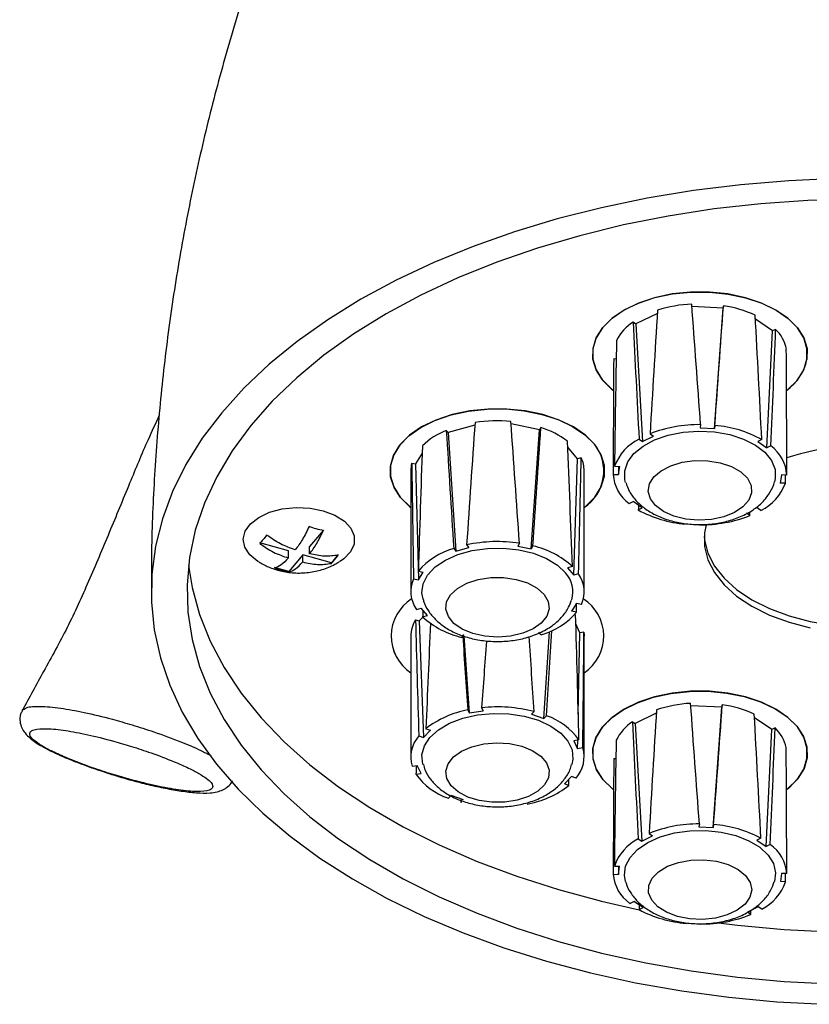
# Model space of a CAD drawing. Units: millimetres. Extents: x 5 to 995, y 5 to 995.
# Drawn here: x 763 to 813, y 110 to 172 of the extents above; entities that cross this region are included whole.
import ezdxf

# ---------------------------------------------------------------- set-up
doc = ezdxf.new("R2010")
doc.units = ezdxf.units.MM

msp = doc.modelspace()

# ---------------------------------------------------------------- linework, layer by layer
at = {"color": 7, "linetype": 'Continuous', "lineweight": 25}
for p, q in [((807.426, 154.079), (805.468, 154.181)), ((806.878, 146.514), (807.426, 154.079)), ((807.449, 154.227), (807.426, 154.079)), ((803.295, 153.742), (801.937, 153.088)), ((801.772, 153.202), (801.937, 153.088)), ((801.937, 153.088), (802.359, 145.697)), ((810.53, 152.643), (809.458, 153.383)), ((810.177, 145.293), (810.53, 152.643)), ((810.727, 152.738), (810.53, 152.643)), ((800.549, 150.899), (800.706, 150.891)), ((791.825, 146.722), (790.144, 146.257)), ((795.886, 146.435), (794.098, 146.799)), ((806.011, 146.751), (805.982, 146.56)), ((806.908, 146.704), (806.878, 146.514)), ((790.032, 146.391), (790.144, 146.257)), ((790.144, 146.257), (790.64, 138.801)), ((795.368, 138.947), (795.886, 146.435)), ((795.972, 146.575), (795.886, 146.435)), ((802.359, 145.697), (803.05, 146.03)), ((802.838, 146.177), (803.05, 146.03)), ((805.982, 146.56), (806.878, 146.514)), ((802.147, 145.844), (802.359, 145.697)), ((809.854, 145.814), (809.6, 145.692)), ((809.6, 145.692), (810.177, 145.293)), ((810.431, 145.416), (810.177, 145.293)), ((788.51, 144.95), (788.105, 144.286)), ((798.279, 144.601), (797.663, 145.344)), ((787.862, 144.335), (788.105, 144.286)), ((788.105, 144.286), (788.288, 136.991)), ((798.042, 137.293), (798.279, 144.601)), ((798.511, 144.665), (798.279, 144.601)), ((787.797, 143.851), (787.797, 136.257)), ((798.697, 136.257), (798.697, 143.851)), ((800.525, 144.108), (800.525, 143.604)), ((800.525, 143.626), (800.855, 143.609)), ((800.605, 144.143), (800.935, 144.126)), ((800.851, 144.13), (800.855, 143.609)), ((800.855, 143.609), (800.935, 144.126)), ((811.095, 143.6), (811.014, 143.083)), ((811.425, 143.583), (811.095, 143.6)), ((811.425, 143.604), (811.425, 144.108)), ((810.706, 143.36), (810.659, 143.149)), ((811.344, 143.066), (811.014, 143.083)), ((801.518, 141.793), (801.773, 141.916)), ((802.35, 141.517), (801.773, 141.916)), ((802.095, 141.395), (802.35, 141.517)), ((809.112, 141.032), (808.899, 141.179)), ((809.803, 141.365), (809.59, 141.512)), ((782.311, 140.127), (781.441, 139.088)), ((780.105, 138.819), (778.304, 139.322)), ((794.629, 139.3), (794.519, 139.12)), ((780.105, 138.375), (780.105, 138.819)), ((781.441, 138.644), (781.441, 139.088)), ((790.497, 138.973), (790.64, 138.801)), ((790.64, 138.801), (791.452, 139.025)), ((791.308, 139.197), (791.452, 139.025)), ((794.519, 139.12), (795.368, 138.947)), ((795.478, 139.127), (795.368, 138.947)), ((781.005, 138.568), (780.135, 137.528)), ((782.806, 138.065), (781.005, 138.568)), ((781.005, 138.124), (781.005, 138.568)), ((783.241, 138.585), (782.806, 138.065)), ((782.806, 138.034), (782.806, 138.065)), ((780.135, 137.528), (779.234, 137.78)), ((780.135, 137.497), (780.135, 137.528)), ((788.274, 137.545), (788.587, 137.481)), ((788.288, 136.991), (788.587, 137.481)), ((797.952, 137.844), (797.653, 137.762)), ((797.653, 137.762), (798.042, 137.293)), ((798.341, 137.376), (798.042, 137.293)), ((787.975, 137.055), (788.288, 136.991)), ((798.206, 135.522), (797.907, 135.032)), ((798.519, 135.459), (798.206, 135.522)), ((788.153, 135.138), (788.452, 135.22)), ((788.841, 134.752), (788.452, 135.22)), ((798.219, 134.969), (797.907, 135.032)), ((788.099, 134.492), (788.322, 134.418)), ((788.556, 134.655), (788.322, 134.418)), ((788.322, 134.418), (788.595, 127.1)), ((788.542, 134.669), (788.841, 134.752)), ((795.997, 133.541), (795.854, 133.713)), ((796.167, 128.293), (796.517, 133.74)), ((798.43, 133.678), (798.171, 134.227)), ((798.328, 128.555), (798.43, 133.678)), ((798.679, 133.717), (798.43, 133.678)), ((787.797, 133.459), (787.797, 125.866)), ((791.016, 133.386), (791.126, 133.567)), ((791.128, 133.476), (791.47, 128.638)), ((798.697, 125.866), (798.697, 133.459)), ((791.383, 128.822), (791.47, 128.638)), ((791.47, 128.638), (792.338, 128.774)), ((792.251, 128.959), (792.338, 128.774)), ((795.55, 128.717), (795.386, 128.551)), ((807.357, 129.004), (805.393, 129.09)), ((806.808, 121.434), (807.357, 129.004)), ((807.376, 129.152), (807.357, 129.004)), ((795.386, 128.551), (796.167, 128.293)), ((796.332, 128.459), (796.167, 128.293)), ((801.725, 128.081), (801.892, 127.968)), ((803.229, 128.631), (801.892, 127.968)), ((810.495, 127.593), (809.4, 128.328)), ((788.595, 127.1), (789.042, 127.552)), ((788.754, 127.646), (789.042, 127.552)), ((801.892, 127.968), (802.31, 120.582)), ((810.136, 120.24), (810.495, 127.593)), ((810.69, 127.69), (810.495, 127.593)), ((788.307, 127.195), (788.595, 127.1)), ((798.368, 126.942), (798.048, 126.891)), ((798.048, 126.891), (798.285, 126.39)), ((798.285, 126.39), (798.296, 126.93)), ((798.605, 126.441), (798.285, 126.39)), ((800.557, 125.769), (800.688, 125.764)), ((787.889, 125.291), (788.208, 125.341)), ((788.445, 124.84), (788.208, 125.341)), ((788.126, 124.79), (788.445, 124.84)), ((797.899, 124.631), (797.452, 124.18)), ((798.186, 124.536), (797.899, 124.631)), ((797.74, 124.085), (797.452, 124.18)), ((790.162, 123.272), (790.327, 123.438)), ((791.108, 123.18), (790.327, 123.438)), ((790.944, 123.014), (791.036, 123.108)), ((805.936, 121.664), (805.911, 121.473)), ((805.911, 121.473), (806.808, 121.434)), ((806.833, 121.625), (806.808, 121.434)), ((802.094, 120.727), (802.31, 120.582)), ((802.31, 120.582), (802.992, 120.92)), ((802.776, 121.065), (802.992, 120.92)), ((809.801, 120.759), (809.549, 120.634)), ((809.549, 120.634), (810.136, 120.24)), ((810.387, 120.365), (810.136, 120.24)), ((800.593, 119.014), (800.923, 118.999)), ((800.852, 119.002), (800.855, 118.481)), ((800.855, 118.481), (800.923, 118.999)), ((800.525, 118.495), (800.855, 118.481)), ((811.094, 118.555), (811.026, 118.037)), ((811.425, 118.541), (811.094, 118.555)), ((811.357, 118.022), (811.026, 118.037)), ((801.562, 116.671), (801.813, 116.796)), ((802.4, 116.402), (801.813, 116.796)), ((802.149, 116.277), (802.4, 116.402)), ((809.64, 116.454), (808.957, 116.116)), ((809.856, 116.309), (809.64, 116.454)), ((809.173, 115.971), (808.957, 116.116))]:
    msp.add_line(p, q, dxfattribs=at)
at = {"color": 7, "linetype": 'Continuous', "lineweight": 25, "flags": 128}
for points in [[(814.582, 162.214), (811.551, 162.08), (808.543, 161.829), (805.571, 161.462), (802.648, 160.979), (799.789, 160.383), (797.006, 159.678), (794.312, 158.865), (791.718, 157.95), (789.238, 156.935), (786.883, 155.826), (784.662, 154.628)], [(815.736, 160.934), (812.756, 160.844), (809.794, 160.634), (806.865, 160.305), (803.983, 159.859), (801.161, 159.299), (798.415, 158.626), (795.756, 157.844), (793.198, 156.956), (790.754, 155.968), (788.435, 154.884), (786.253, 153.71)], [(800.537, 148.89), (800.437, 148.97), (799.851, 149.559), (799.451, 150.198), (799.249, 150.867), (799.252, 151.546), (799.458, 152.215), (799.863, 152.853), (800.454, 153.44), (801.212, 153.96), (802.115, 154.395), (803.135, 154.733), (804.241, 154.964), (805.401, 155.081), (806.577, 155.079), (807.736, 154.96), (808.84, 154.726), (809.858, 154.386), (810.758, 153.948), (811.512, 153.427), (812.098, 152.838), (812.498, 152.199), (812.7, 151.53), (812.698, 150.851), (812.698, 150.851)], [(811.414, 148.891), (811.504, 148.963), (812.092, 149.552), (812.495, 150.19), (812.699, 150.859), (812.699, 151.538), (812.495, 152.207), (812.092, 152.845), (811.504, 153.433), (810.748, 153.954), (809.846, 154.39), (808.827, 154.73), (807.722, 154.962), (806.563, 155.08), (805.386, 155.08), (804.228, 154.962), (803.122, 154.73), (802.103, 154.39), (801.202, 153.954)], [(784.662, 154.628), (782.586, 153.346), (780.665, 151.986), (778.908, 150.554), (777.322, 149.057), (775.915, 147.502), (774.692, 145.895), (773.661, 144.245), (772.824, 142.558), (772.187, 140.842), (771.753, 139.105), (771.522, 137.355), (771.496, 135.601), (771.676, 133.849), (772.06, 132.108), (772.646, 130.387), (773.433, 128.692), (774.416, 127.031), (775.591, 125.413), (776.953, 123.844), (778.495, 122.332), (780.21, 120.883), (782.091, 119.505), (784.129, 118.202), (786.314, 116.983), (788.637, 115.851), (791.087, 114.812), (793.653, 113.872), (796.323, 113.033), (799.085, 112.301), (801.927, 111.677), (804.835, 111.166), (807.796, 110.769), (810.796, 110.489), (813.823, 110.326)], [(786.253, 153.71), (784.218, 152.45), (782.34, 151.111), (780.628, 149.7), (779.092, 148.223), (777.737, 146.689), (776.571, 145.103), (775.6, 143.474), (774.827, 141.81), (774.258, 140.119), (773.894, 138.41), (773.738, 136.69), (773.79, 134.967), (774.05, 133.251), (774.517, 131.55), (775.188, 129.871), (776.061, 128.224), (777.13, 126.616), (778.391, 125.055), (779.838, 123.548), (781.463, 122.103), (783.259, 120.728), (785.216, 119.428), (787.326, 118.21), (789.578, 117.08), (791.961, 116.043), (794.464, 115.105), (797.074, 114.27), (799.778, 113.542), (802.564, 112.924), (805.417, 112.421), (808.325, 112.033), (811.272, 111.764), (814.244, 111.614)], [(801.202, 153.954), (800.446, 153.433), (799.857, 152.845), (799.455, 152.207), (799.25, 151.538), (799.25, 150.859), (799.455, 150.19), (799.857, 149.552), (800.446, 148.963), (800.537, 148.89)], [(787.797, 141.552), (787.756, 141.584), (787.158, 142.169), (786.745, 142.805), (786.529, 143.472), (786.517, 144.152), (786.71, 144.822), (787.101, 145.462), (787.679, 146.054), (788.427, 146.578), (789.32, 147.02), (790.333, 147.366), (791.435, 147.604), (792.592, 147.729), (793.768, 147.736), (794.929, 147.624), (796.038, 147.398), (797.063, 147.065), (797.972, 146.633), (798.737, 146.117), (799.336, 145.533), (799.336, 145.533)], [(798.697, 141.552), (798.776, 141.616), (799.364, 142.204), (799.767, 142.842), (799.971, 143.511), (799.971, 144.19), (799.767, 144.859), (799.364, 145.497), (798.776, 146.086), (798.02, 146.606), (797.118, 147.043), (796.1, 147.382), (794.994, 147.615), (793.835, 147.733), (792.659, 147.733), (791.5, 147.615), (790.394, 147.382), (789.375, 147.043), (788.474, 146.606)], [(788.474, 146.606), (787.718, 146.086), (787.129, 145.497), (786.727, 144.859), (786.523, 144.19), (786.523, 143.511), (786.727, 142.842), (787.129, 142.204), (787.718, 141.616), (787.797, 141.552)], [(801.303, 143.108), (801.259, 143.276), (801.244, 143.849), (801.435, 144.412), (801.825, 144.939), (802.396, 145.408), (803.124, 145.798), (803.976, 146.092), (804.916, 146.278), (805.902, 146.346), (806.891, 146.295), (807.84, 146.126), (808.707, 145.847), (809.456, 145.47), (810.051, 145.012), (810.469, 144.492), (810.691, 143.933), (810.706, 143.36), (810.706, 143.36)], [(809.212, 142.457), (809.038, 141.998), (808.672, 141.578), (808.136, 141.223), (807.464, 140.957), (806.699, 140.796), (805.889, 140.749), (805.083, 140.82), (804.334, 141.005), (803.688, 141.292), (803.185, 141.662), (802.858, 142.092), (802.727, 142.557), (802.8, 143.025), (803.072, 143.468), (803.526, 143.859), (804.135, 144.171), (804.859, 144.387), (805.653, 144.492), (806.468, 144.479), (807.251, 144.35), (807.954, 144.113), (808.533, 143.782), (808.951, 143.378), (809.182, 142.927), (809.212, 142.457)], [(778.219, 138.143), (778.196, 138.157), (777.688, 138.57), (777.374, 139.043), (777.273, 139.546), (777.392, 140.048), (777.724, 140.517), (778.247, 140.924), (778.929, 141.242), (779.726, 141.453), (780.59, 141.543), (781.465, 141.506), (782.296, 141.344)], [(782.296, 141.344), (783.032, 141.068), (783.626, 140.695), (784.04, 140.249), (784.25, 139.757), (784.24, 139.251), (784.013, 138.761), (783.582, 138.32), (783.32, 138.139)], [(806.362, 140.466), (806.258, 139.947), (806.258, 139.103), (806.466, 138.267), (806.878, 137.457), (807.485, 136.689), (808.276, 135.979), (809.234, 135.341), (810.339, 134.788), (811.569, 134.332), (812.9, 133.981)], [(806.238, 139.729), (806.258, 139.511), (806.466, 138.675), (806.878, 137.865), (807.485, 137.097), (808.276, 136.387), (809.234, 135.749), (810.339, 135.196), (811.569, 134.74), (812.9, 134.389), (814.303, 134.151), (815.75, 134.031), (817.213, 134.031), (818.66, 134.151), (820.064, 134.389), (821.394, 134.74), (822.624, 135.196), (823.729, 135.749), (824.687, 136.387), (825.478, 137.097), (826.085, 137.865), (826.497, 138.675), (826.706, 139.511), (826.726, 139.729)], [(788.567, 135.788), (788.499, 136.182), (788.575, 136.753), (788.856, 137.303), (789.329, 137.807), (789.973, 138.244), (790.76, 138.593), (791.656, 138.841), (792.621, 138.975), (793.614, 138.991), (794.59, 138.887), (795.508, 138.668), (796.327, 138.344), (797.012, 137.929), (797.532, 137.44)], [(773.825, 137.892), (774.05, 136.517), (774.517, 134.816), (775.188, 133.138), (776.061, 131.49), (777.13, 129.882), (778.391, 128.321), (779.838, 126.814), (781.463, 125.37), (783.259, 123.994), (785.216, 122.694), (787.326, 121.476), (789.578, 120.346), (791.961, 119.309), (794.464, 118.371), (797.074, 117.536), (799.778, 116.808), (802.157, 116.273)], [(796.179, 136.087), (796.435, 135.64), (796.492, 135.171), (796.344, 134.709), (796.002, 134.282), (795.487, 133.918), (794.831, 133.639), (794.075, 133.463), (793.268, 133.401), (792.459, 133.457), (791.7, 133.627), (791.037, 133.901), (790.514, 134.261), (790.162, 134.686), (790.005, 135.147), (790.051, 135.617), (790.297, 136.065), (790.729, 136.464), (791.32, 136.788), (792.031, 137.017), (792.819, 137.137), (793.633, 137.14), (794.424, 137.026), (795.14, 136.802), (795.738, 136.482), (796.179, 136.087)], [(798.679, 133.717), (798.694, 133.553), (798.697, 133.459)], [(800.543, 123.799), (800.491, 123.839), (799.891, 124.424), (799.476, 125.059), (799.258, 125.727), (799.244, 126.406), (799.435, 127.076), (799.824, 127.717), (800.4, 128.309), (801.146, 128.835), (802.038, 129.277), (803.05, 129.624), (804.151, 129.864), (805.307, 129.989), (806.484, 129.997)], [(811.41, 123.801), (811.504, 123.877), (812.092, 124.465), (812.495, 125.103), (812.699, 125.772), (812.699, 126.451), (812.495, 127.12), (812.092, 127.759), (811.504, 128.347), (810.748, 128.867), (809.846, 129.304), (808.827, 129.643), (807.722, 129.876), (806.563, 129.994), (805.386, 129.994), (804.228, 129.876), (803.122, 129.643), (802.103, 129.304), (801.202, 128.867)], [(806.484, 129.997), (807.645, 129.887), (808.755, 129.663), (809.781, 129.33), (810.691, 128.899), (811.458, 128.384), (812.058, 127.8), (812.474, 127.165), (812.692, 126.497), (812.706, 125.818), (812.515, 125.148), (812.125, 124.507), (811.549, 123.914), (811.41, 123.801)], [(801.202, 128.867), (800.446, 128.347), (799.857, 127.759), (799.455, 127.12), (799.25, 126.451), (799.25, 125.772), (799.455, 125.103), (799.857, 124.465), (800.446, 123.877), (800.543, 123.799)], [(788.569, 125.389), (788.559, 125.424), (788.502, 125.997), (788.653, 126.563), (789.005, 127.099), (789.542, 127.581), (790.241, 127.989), (791.071, 128.303), (791.996, 128.511)], [(791.996, 128.511), (792.976, 128.603), (793.968, 128.576), (794.929, 128.43), (795.815, 128.172), (796.59, 127.814), (797.219, 127.37), (797.673, 126.86), (797.935, 126.307), (797.991, 125.735), (797.925, 125.391)], [(792.391, 126.696), (793.198, 126.762), (794.008, 126.71), (794.769, 126.543), (795.436, 126.273), (795.964, 125.915), (796.322, 125.492), (796.487, 125.032), (796.448, 124.562), (796.208, 124.113), (795.782, 123.712), (795.197, 123.385), (794.489, 123.152), (793.703, 123.028), (792.888, 123.021), (792.096, 123.131), (791.376, 123.351), (790.774, 123.668), (790.327, 124.061), (790.064, 124.506), (790.001, 124.975), (790.141, 125.439), (790.477, 125.867), (790.987, 126.234), (791.638, 126.516), (792.391, 126.696)], [(801.298, 118.038), (801.227, 118.438), (801.302, 119.009), (801.581, 119.56), (802.052, 120.064), (802.695, 120.501), (803.481, 120.852), (804.376, 121.1), (805.34, 121.236), (806.333, 121.252)], [(806.333, 121.252), (807.31, 121.15), (808.229, 120.932), (809.049, 120.608), (809.734, 120.194), (810.256, 119.706), (810.59, 119.166), (810.723, 118.598), (810.654, 118.048)], [(806.22, 119.409), (807.018, 119.315), (807.751, 119.109), (808.372, 118.805), (808.842, 118.421), (809.133, 117.982), (809.225, 117.514), (809.112, 117.049), (808.803, 116.614), (808.316, 116.237), (807.681, 115.941), (806.94, 115.747), (806.138, 115.664), (805.325, 115.7), (804.554, 115.851), (803.872, 116.108), (803.321, 116.455), (802.938, 116.87), (802.746, 117.327), (802.756, 117.797), (802.968, 118.251), (803.37, 118.66), (803.935, 118.999), (804.628, 119.246), (805.406, 119.385), (806.22, 119.409)], [(807.131, 115.443), (808.325, 115.299), (811.272, 115.03), (814.244, 114.88)]]:
    msp.add_lwpolyline(points, dxfattribs=at)
at = {"color": 7, "linetype": 'Continuous', "lineweight": 25}
for centre, radius, start, end in [((805.888, 145.801), 8.54, 92.89346, 107.59021), ((806.32, 146.886), 7.428, 65.12388, 81.26076), ((803.485, 150.6), 3.115, 123.35742, 152.26497), ((809.091, 151.048), 2.353, 11.00621, 45.92371), ((809.454, 151.575), 3.324, 306.14658, 347.40454), ((793.248, 137.662), 9.335, 84.84998, 98.69721), ((805.9, 138.296), 8.455, 89.24715, 111.23652), ((806.301, 139.372), 7.358, 61.11845, 85.26619), ((791.78, 142.017), 4.71, 111.78096, 133.67901), ((794.305, 141.31), 5.523, 52.75172, 72.43386), ((797.195, 143.834), 2.733, 303.3476, 38.41759), ((803.531, 143.04), 3.127, 116.27543, 159.34697), ((809.039, 143.475), 2.388, 2.59195, 54.33797), ((816.466, 128.751), 16.7, 82.91684, 107.56939), ((789.651, 143.848), 1.855, 164.78729, 179.93127), ((796.778, 143.841), 1.919, 0.27948, 25.40984), ((802.91, 143.734), 2.388, 182.59195, 234.33797), ((808.418, 144.169), 3.127, 296.27543, 339.34697), ((805.649, 147.837), 7.358, 241.11845, 265.26619), ((806.049, 148.913), 8.455, 269.24715, 291.23652), ((793.25, 130.164), 9.239, 81.41601, 102.13119), ((791.816, 134.477), 4.686, 106.35705, 139.10292), ((794.274, 133.779), 5.483, 47.86905, 77.31653), ((796.267, 136.265), 1.726, 342.51203, 42.91259), ((796.764, 136.263), 1.93, 335.38794, 35.22887), ((789.73, 136.251), 1.93, 155.38794, 215.22887), ((789.333, 133.463), 2.768, 122.29795, 236.29457), ((789.332, 133.463), 2.768, 122.2879, 236.30462), ((797.162, 133.463), 2.768, 303.69173, 57.71575), ((797.16, 133.463), 2.768, 303.71148, 57.696), ((794.678, 138.036), 4.686, 286.35705, 319.10292), ((789.801, 133.434), 2.004, 148.12909, 179.2728), ((792.22, 138.735), 5.483, 227.86905, 257.31653), ((792.463, 122.88), 6.04, 100.30304, 127.88725), ((793.245, 119.893), 9.12, 75.35952, 96.25702), ((805.875, 120.786), 8.467, 93.34031, 108.12173), ((806.293, 121.705), 7.525, 65.72737, 81.72363), ((794.971, 124.508), 4.179, 35.6171, 70.99714), ((803.431, 125.561), 3.044, 124.10005, 153.4631), ((809.049, 125.939), 2.399, 12.39513, 46.85531), ((789.799, 125.869), 1.996, 138.35773, 196.83633), ((796.695, 125.862), 1.996, 318.35773, 16.83633), ((791.523, 127.223), 4.179, 215.6171, 250.99714), ((794.031, 128.852), 6.04, 280.30304, 307.88725), ((805.888, 113.281), 8.383, 89.67286, 111.78918), ((806.274, 114.192), 7.454, 61.75695, 85.69405), ((803.477, 118), 3.057, 116.91384, 160.64931), ((808.998, 118.367), 2.433, 4.07876, 55.17168), ((802.952, 118.668), 2.433, 184.07876, 235.17168), ((808.472, 119.035), 3.057, 296.91384, 340.64931), ((805.676, 122.844), 7.454, 241.75695, 265.69405), ((806.062, 123.755), 8.383, 269.67286, 291.78918)]:
    msp.add_arc(centre, radius, start, end, dxfattribs=at)
for centre, major_axis, ratio, start_param, end_param in [((805.975, 137.391), (-5.404, 75.594), 0.009358, 4.835849, 4.937718), ((805.975, 137.391), (5.444, 75.033), 0.003438, 4.837077, 4.938946), ((805.975, 137.391), (4.08, 77.303), 0.046742, 1.357494, 1.459362), ((805.975, 137.391), (-3.395, 77.688), 0.05488, 4.818623, 4.920492), ((805.975, 137.391), (-4.304, 73.27), 0.045628, 1.350626, 1.452495), ((805.975, 137.391), (3.62, 72.861), 0.055913, 4.82552, 4.927389), ((805.975, 137.391), (0.469, 78.382), 0.069273, 1.383097, 1.484966), ((805.975, 137.391), (0.469, 78.382), 0.069273, 4.798594, 4.893753), ((805.975, 137.391), (-0.51, 72.115), 0.075242, 1.381838, 1.483707), ((793.247, 130.044), (4.831, 76.658), 0.032908, 1.351308, 1.453177), ((793.247, 130.044), (-5.069, 76.352), 0.026227, 4.832181, 4.934049), ((793.247, 130.044), (-5.007, 73.944), 0.029103, 1.345903, 1.447772), ((793.247, 130.044), (5.21, 74.261), 0.021523, 4.836527, 4.938396), ((793.247, 130.044), (1.752, 78.222), 0.065977, 1.374362, 1.476231), ((793.247, 130.044), (-2.276, 78.098), 0.06341, 4.810593, 4.912462), ((793.247, 130.044), (-1.897, 72.288), 0.07068, 1.369932, 1.471801), ((793.247, 130.044), (2.455, 72.422), 0.067184, 4.816081, 4.91795), ((805.975, 137.391), (-0.51, 72.115), 0.075242, 4.790625, 4.797888), ((805.975, 137.391), (3.62, 72.861), 0.055913, 1.514644, 1.518601), ((805.975, 137.391), (-4.304, 73.27), 0.045628, 4.759414, 4.762723), ((793.247, 130.044), (-1.897, 72.288), 0.07068, 4.778719, 4.786308), ((793.247, 130.044), (2.455, 72.422), 0.067184, 1.503299, 1.509163), ((793.247, 119.653), (-2.816, 72.533), 0.064331, 1.362251, 1.46412), ((793.247, 119.653), (-1.385, 78.287), 0.067328, 4.804441, 4.90631), ((793.247, 119.653), (2.618, 77.995), 0.061287, 1.384448, 1.470181), ((793.247, 119.653), (4.835, 73.738), 0.03411, 4.834346, 4.907691), ((793.247, 119.653), (1.503, 72.217), 0.07254, 4.808032, 4.909901), ((793.247, 119.653), (-5.313, 74.481), 0.016289, 1.383112, 1.446209), ((793.247, 119.653), (5.199, 76.137), 0.021484, 1.394223, 1.449724), ((793.247, 119.653), (-4.64, 76.857), 0.037202, 4.828359, 4.890472), ((805.975, 112.305), (4.031, 77.335), 0.047429, 1.357877, 1.459746), ((805.975, 112.305), (-5.413, 75.55), 0.008381, 4.835989, 4.937857), ((805.975, 112.305), (5.447, 75.076), 0.002433, 4.837028, 4.938897), ((805.975, 112.305), (-4.256, 73.236), 0.04648, 1.350976, 1.452844), ((805.975, 112.305), (-3.452, 77.661), 0.054306, 4.819045, 4.920914), ((805.975, 112.305), (3.678, 72.89), 0.055174, 4.825972, 4.927841), ((805.975, 112.305), (0.397, 78.386), 0.069344, 1.383588, 1.485457), ((805.975, 112.305), (0.397, 78.386), 0.069344, 4.792375, 4.894244), ((805.975, 112.305), (-0.431, 72.111), 0.075341, 1.382523, 1.484392), ((793.247, 119.653), (1.503, 72.217), 0.07254, 1.493604, 1.501113), ((793.247, 119.653), (-2.816, 72.533), 0.064331, 4.771038, 4.776146), ((793.247, 119.653), (4.835, 73.738), 0.03411, 1.524501, 1.527428), ((805.975, 112.305), (-0.431, 72.111), 0.075341, 4.79131, 4.798565), ((805.975, 112.305), (3.678, 72.89), 0.055174, 1.51516, 1.519053), ((805.975, 112.305), (-4.256, 73.236), 0.04648, 4.759763, 4.763111)]:
    msp.add_ellipse(centre, major_axis=major_axis, ratio=ratio, start_param=start_param, end_param=end_param, dxfattribs=at)
for points, knots in [([(799.59, 213.538), (798.802, 212.632), (797.16, 210.741), (794.736, 207.656), (792.303, 204.317), (789.938, 200.78), (787.659, 197.063), (785.485, 193.179), (783.431, 189.145), (781.513, 184.975), (779.74, 180.683), (778.123, 176.283), (776.67, 171.791), (775.388, 167.218), (774.28, 162.579), (773.352, 157.885), (772.607, 153.149), (772.043, 148.383), (771.674, 143.599), (771.49, 139.554), (771.501, 137.107), (771.505, 136.259)], [0, 0, 0, 0, 0.0465738, 0.0971887, 0.1488027, 0.2012661, 0.2544407, 0.3082017, 0.3624387, 0.4170553, 0.4719686, 0.5271077, 0.5824122, 0.6378304, 0.6933183, 0.7488381, 0.8043567, 0.8598451, 0.9152773, 0.9706295, 1, 1, 1, 1]), ([(771.994, 147.34), (771.755, 146.828), (771.096, 145.415), (770.08, 142.949), (768.857, 139.979), (767.576, 136.947), (766.26, 134.011), (764.765, 131.329), (763.82, 129.594), (763.372, 128.771)], [0, 0, 0, 0, 0.081928, 0.22616, 0.389855, 0.553517, 0.710378, 0.862596, 1, 1, 1, 1]), ([(801.325, 143.092), (801.379, 142.931), (801.506, 142.555), (801.883, 142.035), (802.41, 141.533), (803.076, 141.11), (803.865, 140.779), (804.749, 140.558), (805.683, 140.458), (806.631, 140.482), (807.561, 140.631), (808.444, 140.909), (809.216, 141.304), (809.848, 141.795), (810.308, 142.355), (810.569, 142.82), (810.635, 143.098), (810.649, 143.154)], [0, 0, 0, 0, 0.047091, 0.110688, 0.177063, 0.247664, 0.32202, 0.397856, 0.473567, 0.549256, 0.625511, 0.702957, 0.782397, 0.853386, 0.920258, 0.9838, 1, 1, 1, 1]), ([(781.411, 140.347), (781.273, 140.064), (780.997, 139.494), (780.693, 139.095), (780.54, 138.895)], [0, 0, 0, 0, 0.498076, 1, 1, 1, 1]), ([(781.441, 138.644), (781.593, 138.844), (781.897, 139.243), (782.173, 139.812), (782.311, 140.096)], [0, 0, 0, 0, 0.501924, 1, 1, 1, 1]), ([(778.304, 139.291), (778.589, 139.092), (779.161, 138.693), (779.789, 138.481), (780.105, 138.375)], [0, 0, 0, 0, 0.498076, 1, 1, 1, 1]), ([(780.54, 138.895), (780.225, 139.001), (779.596, 139.213), (779.024, 139.612), (778.74, 139.811)], [0, 0, 0, 0, 0.501924, 1, 1, 1, 1]), ([(783.241, 138.554), (782.956, 138.514), (782.385, 138.434), (781.756, 138.574), (781.441, 138.644)], [0, 0, 0, 0, 0.498076, 1, 1, 1, 1]), ([(778.24, 138.137), (778.443, 138.021), (778.877, 137.774), (779.628, 137.539), (780.476, 137.411), (781.367, 137.434), (782.234, 137.626), (782.882, 137.865), (783.203, 138.083), (783.288, 138.14)], [0, 0, 0, 0, 0.131869, 0.282268, 0.441763, 0.614125, 0.78054, 0.942225, 1, 1, 1, 1]), ([(780.105, 138.375), (779.952, 138.211), (779.649, 137.885), (779.372, 137.794), (779.234, 137.749)], [0, 0, 0, 0, 0.501924, 1, 1, 1, 1]), ([(780.135, 137.497), (780.272, 137.543), (780.549, 137.633), (780.853, 137.96), (781.005, 138.124)], [0, 0, 0, 0, 0.498076, 1, 1, 1, 1]), ([(781.005, 138.124), (781.321, 138.054), (781.949, 137.915), (782.521, 137.995), (782.806, 138.034)], [0, 0, 0, 0, 0.501924, 1, 1, 1, 1]), ([(788.581, 135.787), (788.589, 135.746), (788.64, 135.483), (788.895, 135.042), (789.329, 134.493), (789.913, 134.021), (790.625, 133.629), (791.454, 133.337), (792.361, 133.159), (793.304, 133.105), (794.249, 133.175), (795.165, 133.37), (796.024, 133.697), (796.757, 134.138), (797.326, 134.671), (797.711, 135.197), (797.838, 135.571), (797.889, 135.723)], [0, 0, 0, 0, 0.0117072, 0.0750228, 0.1396516, 0.2077656, 0.2802124, 0.3557409, 0.4318837, 0.5078379, 0.5839681, 0.6608669, 0.7392796, 0.8198747, 0.8894724, 0.955049, 1, 1, 1, 1]), ([(763.376, 128.755), (763.341, 128.695), (763.228, 128.498), (763.216, 128.092), (763.34, 127.68), (763.563, 127.342), (763.789, 127.116), (763.962, 126.979), (764.004, 126.946)], [0, 0, 0, 0, 0.093043, 0.302418, 0.490483, 0.683714, 0.922127, 1, 1, 1, 1]), ([(764.714, 126.514), (764.729, 126.506), (764.928, 126.391), (765.442, 126.127), (766.498, 125.665), (767.752, 125.198), (769.041, 124.775), (770.409, 124.379), (771.84, 124.029), (773.246, 123.775), (774.405, 123.664), (775.107, 123.73), (775.388, 123.932), (775.335, 124.187), (775, 124.505), (774.507, 124.826), (773.798, 125.196), (772.745, 125.659), (771.51, 126.122), (770.241, 126.541), (768.887, 126.937), (767.462, 127.29), (766.053, 127.552), (764.881, 127.675), (764.144, 127.624), (763.815, 127.434), (763.852, 127.176), (764.169, 126.853), (764.536, 126.625), (764.714, 126.514)], [0, 0, 0, 0, 0.001612, 0.020701, 0.045662, 0.085976, 0.121765, 0.157628, 0.214238, 0.270904, 0.329466, 0.387852, 0.423263, 0.458864, 0.480719, 0.500016, 0.519906, 0.544657, 0.584173, 0.619246, 0.654391, 0.710365, 0.7664, 0.82446, 0.882369, 0.919811, 0.957463, 0.979421, 1, 1, 1, 1]), ([(764.004, 126.946), (764.077, 126.892), (764.259, 126.757), (764.494, 126.62), (764.635, 126.538)], [0, 0, 0, 0, 0.401773, 1, 1, 1, 1]), ([(764.635, 126.538), (764.66, 126.523), (764.848, 126.407), (765.293, 126.187), (765.943, 125.889), (766.661, 125.594), (767.449, 125.295), (768.327, 124.988), (769.283, 124.683), (770.297, 124.39), (771.349, 124.119), (772.397, 123.888), (773.406, 123.713), (774.35, 123.604), (775.065, 123.59), (775.593, 123.663), (775.963, 123.774), (776.293, 123.983), (776.527, 124.192), (776.581, 124.347), (776.585, 124.361)], [0, 0, 0, 0, 0.006064, 0.046124, 0.085977, 0.128164, 0.176395, 0.231335, 0.2953, 0.367039, 0.446181, 0.534409, 0.626719, 0.723792, 0.826567, 0.882444, 0.927376, 0.962647, 0.996642, 1, 1, 1, 1]), ([(788.591, 125.39), (788.622, 125.275), (788.713, 124.94), (789.035, 124.447), (789.522, 123.925), (790.153, 123.48), (790.91, 123.121), (791.771, 122.868), (792.697, 122.734), (793.644, 122.724), (794.582, 122.839), (795.481, 123.081), (796.281, 123.442), (796.95, 123.903), (797.456, 124.441), (797.783, 124.944), (797.874, 125.28), (797.905, 125.393)], [0, 0, 0, 0, 0.033317, 0.096483, 0.161821, 0.231135, 0.304552, 0.380213, 0.455902, 0.531464, 0.607437, 0.684386, 0.763133, 0.835077, 0.903124, 0.967435, 1, 1, 1, 1]), ([(801.311, 118.03), (801.316, 118.002), (801.364, 117.751), (801.613, 117.321), (802.041, 116.77), (802.621, 116.295), (803.33, 115.901), (804.155, 115.605), (805.061, 115.424), (806.004, 115.366), (806.949, 115.432), (807.866, 115.624), (808.727, 115.946), (809.463, 116.384), (810.038, 116.913), (810.442, 117.463), (810.581, 117.865), (810.643, 118.045)], [0, 0, 0, 0, 0.0081028, 0.0711347, 0.1353978, 0.2030794, 0.2750785, 0.3502081, 0.4260116, 0.5016272, 0.5773999, 0.6539206, 0.7319229, 0.8120879, 0.8815173, 0.9469189, 1, 1, 1, 1])]:
    msp.add_open_spline(points, degree=3, knots=knots, dxfattribs=at)
for points in [[(782.311, 140.096), (782.161, 140.127), (781.861, 140.188), (781.561, 140.294), (781.411, 140.347)], [(778.74, 139.811), (778.667, 139.713), (778.522, 139.517), (778.377, 139.366), (778.304, 139.291)], [(782.806, 138.034), (782.878, 138.11), (783.023, 138.261), (783.169, 138.456), (783.241, 138.554)], [(779.234, 137.749), (779.384, 137.696), (779.685, 137.59), (779.985, 137.528), (780.135, 137.497)]]:
    msp.add_open_spline(points, degree=3, dxfattribs=at)
at = {"color": 8, "linetype": 'Continuous', "lineweight": 25}
msp.add_open_spline([(763.368, 128.773), (763.447, 128.845), (763.643, 129.024), (764.476, 129.076), (765.72, 128.963), (767.252, 128.687), (768.789, 128.318), (770.282, 127.892), (771.733, 127.428), (773.209, 126.887), (774.477, 126.356), (775.023, 126.065), (775.225, 125.957)], degree=3, knots=[0, 0, 0, 0, 0.088841, 0.221556, 0.359392, 0.48736, 0.618619, 0.701664, 0.786512, 0.88803, 0.958455, 1, 1, 1, 1], dxfattribs=at)

doc.saveas('drawing.dxf')
